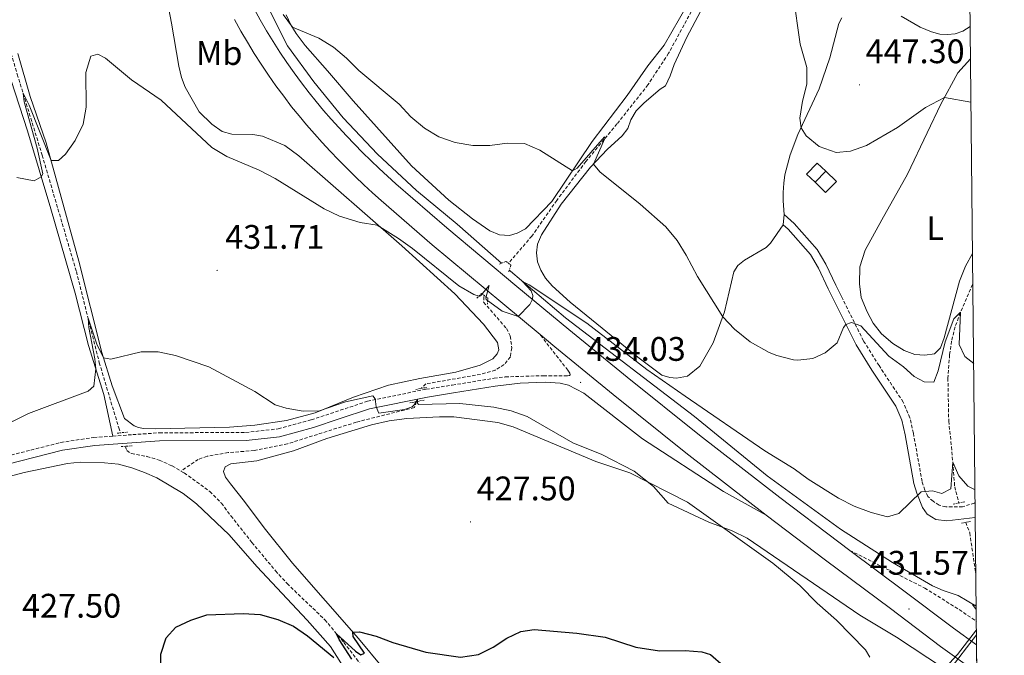
# Model space of a CAD drawing. Units: metres. Extents: x 569307 to 573792, y 4702936 to 4705952.
# Drawn here: x 573341 to 573631, y 4704143 to 4704330 of the extents above; entities that cross this region are included whole.
import ezdxf
from ezdxf.enums import TextEntityAlignment as Align

# ---------------------------------------------------------------- set-up
doc = ezdxf.new("R2010")
doc.units = ezdxf.units.M
doc.header["$MEASUREMENT"] = 0
doc.linetypes.add('TRAZOS', pattern=[0.75, 0.5, -0.25])
doc.linetypes.add('TRAZOSX2', pattern=[1.5, 1, -0.5])
for name, color, linetype, lineweight in [('Carátula', 7, 'Continuous', 5), ('Level 11', 142, 'TRAZOSX2', 13), ('Level 15', 1, 'Continuous', 0), ('Level 16', 1, 'Continuous', 13), ('Level 21', 19, 'Continuous', 0), ('Level 36', 19, 'Continuous', 40), ('Level 37', 92, 'Continuous', 0), ('Level 4', 36, 'Continuous', 30), ('Level 41', 39, 'Continuous', 0), ('Level 5', 36, 'Continuous', 0), ('Level 52', 1, 'Continuous', 13), ('Level 54', 13, 'Continuous', 0), ('Level 61', 19, 'Continuous', 0), ('Level 7', 1, 'Continuous', 0)]:
    doc.layers.add(name, color=color, linetype=linetype, lineweight=lineweight)
doc.styles.add('Arial', font='ARIAL.TTF', dxfattribs={"height": 0.2})

# ---------------------------------------------------------------- blocks, each defined once
blk = doc.blocks.new('5PATER')
at = {"layer": 'Carátula', "linetype": 'Continuous', "lineweight": 5}
h = blk.add_hatch(color=250, dxfattribs=at)
edge = h.paths.add_edge_path()
edge.add_ellipse((0, 0), major_axis=(-1.33, -1.34), ratio=0.999422, start_angle=0, end_angle=360)

msp = doc.modelspace()

# ---------------------------------------------------------------- linework, layer by layer
at = {"layer": 'Level 11', "color": 142, "linetype": 'TRAZOSX2', "lineweight": 13}
for points in [[(573328.49, 4704356.93, 437.79), (573334.2, 4704337.14, 436.66), (573336.69, 4704327.16, 435.68), (573340.54, 4704313.84, 435.37), (573347.88, 4704290.04, 433.81), (573357.94, 4704255.79, 431.12), (573364.68, 4704229, 428.94), (573370.41, 4704209.87, 428.04), (573370.93, 4704208.37, 428.01)], [(573538.83, 4704332.28, 443.26), (573532.16, 4704320, 442.83), (573526.08, 4704310.76, 441.81), (573516.96, 4704299.23, 440.3), (573507.79, 4704288.15, 439.55), (573499.27, 4704276.75, 437.76), (573491.93, 4704266.26, 436.59), (573485.07, 4704258.25, 435.36)], [(573621.64, 4704252.24, 440.43), (573621.51, 4704252.02, 440.42), (573617.94, 4704243.69, 440), (573616.44, 4704239.55, 439.88), (573615.37, 4704235.38, 439.49), (573614.81, 4704231.31, 439.18), (573614.31, 4704224.49, 438.71), (573614.55, 4704211.84, 436.91), (573615.37, 4704204.29, 435.5), (573616.31, 4704192.53, 434.22), (573617.52, 4704187.73, 433.49)], [(573478.01, 4704248.73, 434.08), (573477.77, 4704248.38, 434.04), (573477.75, 4704246.79, 433.8), (573484.48, 4704239.02, 433.02), (573485.59, 4704236.86, 433.02), (573486.03, 4704233.41, 433.02), (573485.6, 4704230.77, 432.63), (573483.79, 4704228.45, 432.44), (573481.18, 4704226.82, 432.36), (573476.85, 4704225.58, 431.73), (573460.72, 4704222.78, 430.37), (573459.47, 4704221.56, 430.14), (573459.44, 4704221.46, 430.13)], [(573458.02, 4704217.58, 429.97), (573457.38, 4704215.82, 429.9), (573440.27, 4704211.52, 429.24), (573420.03, 4704205.15, 428.46), (573410.25, 4704203.17, 428.22), (573402.62, 4704202.56, 428.03), (573396.41, 4704201.49, 427.87), (573393.81, 4704200.58, 427.83), (573388.71, 4704197.14, 427.25)], [(573372.31, 4704204.42, 427.91), (573372.74, 4704203.19, 427.88), (573374.14, 4704202.26, 427.77), (573378.71, 4704201.45, 427.53), (573382.33, 4704200.33, 427.42), (573386.09, 4704198.65, 427.42), (573388.71, 4704197.14, 427.25)], [(573388.71, 4704197.14, 427.25), (573389.67, 4704196.59, 427.18), (573397.19, 4704191.11, 426.79), (573400.62, 4704187.68, 426.56), (573403.4, 4704183.98, 426.21), (573409.57, 4704176.15, 426.09), (573416.53, 4704167.79, 425.54), (573419.94, 4704164.04, 425.39), (573431.03, 4704153.41, 425.08), (573436.63, 4704146.72, 424.96), (573446.59, 4704133.76, 424.26), (573464.97, 4704114, 423.24), (573468.66, 4704106.79, 422.62), (573476.8, 4704090.75, 422.35), (573493.73, 4704072.6, 421.02)], [(573619.55, 4704182.04, 432.69), (573620.72, 4704178.97, 432.26), (573622.45, 4704167.28, 430.86), (573622.54, 4704167.02, 430.82)]]:
    msp.add_polyline3d(points, dxfattribs=at)
at = {"layer": 'Level 15', "color": 1, "linetype": 'Continuous', "lineweight": 0}
for points in [[(573575.31, 4704282.05, 444.96), (573572.76, 4704284.45, 445.34), (573575.84, 4704287.71, 445.34), (573578.38, 4704285.31, 444.96)], [(573578.38, 4704285.31, 444.96), (573575.31, 4704282.05, 444.96)]]:
    msp.add_polyline3d(points, dxfattribs=at)
at = {"layer": 'Level 16', "color": 5, "linetype": 'Continuous', "lineweight": 0, "ltscale": 0.5}
for points in [[(573388.89, 4704416.01, 443.47), (573393.79, 4704388.33, 441.43), (573397.83, 4704371.49, 441.04), (573402.64, 4704358.6, 439.91), (573407.77, 4704346.38, 439.21), (573413.89, 4704334.47, 438.43), (573420.09, 4704322.18, 438.04), (573427.8, 4704311.65, 437.57), (573436.41, 4704301.02, 437.14), (573446.5, 4704290.34, 436.6), (573457.99, 4704279.69, 435.94), (573469.99, 4704269.77, 435.31), (573483.01, 4704258.24, 435.21)], [(573485.29, 4704256.22, 435.2), (573485.65, 4704255.9, 435.19), (573501.78, 4704242.16, 434.34), (573539.79, 4704213.21, 433.05), (573561.1, 4704195.78, 431.8), (573582.69, 4704180.05, 431.68), (573597.98, 4704170.2, 431.33), (573609.79, 4704163.34, 430.94), (573612.87, 4704162.01, 430.47), (573617.36, 4704160.51, 430.4), (573622.64, 4704157.4, 429.91)]]:
    msp.add_polyline3d(points, dxfattribs=at)
at = {"layer": 'Level 16', "color": 1, "linetype": 'Continuous', "lineweight": 13, "ltscale": 0.5}
msp.add_polyline3d([(573578.38, 4704285.31, 444.49), (573581.49, 4704282.26, 444.17), (573578.35, 4704279.06, 443.82), (573575.31, 4704282.05, 443.82)], dxfattribs=at)
at = {"layer": 'Level 21', "color": 19, "linetype": 'Continuous', "lineweight": 13}
for points in [[(573410.23, 4704333.05, 439.68), (573412.03, 4704329.82, 439.48), (573413.9, 4704326.63, 439.3), (573415.83, 4704323.48, 439.12), (573417.83, 4704320.36, 438.96), (573419.89, 4704317.29, 438.81), (573422.01, 4704314.26, 438.66), (573424.2, 4704311.28, 438.53), (573426.42, 4704308.36, 438.41), (573428.51, 4704305.79, 438.27), (573430.68, 4704303.21, 438.13), (573432.89, 4704300.66, 438), (573435.14, 4704298.16, 437.87), (573437.43, 4704295.68, 437.75), (573439.76, 4704293.25, 437.63), (573442.12, 4704290.84, 437.52), (573444.53, 4704288.48, 437.41), (573446.97, 4704286.16, 437.31), (573449.44, 4704283.88, 437.21), (573451.95, 4704281.63, 437.12), (573466.89, 4704268.71, 436.46), (573487.55, 4704251.43, 435.13), (573502.85, 4704238.75, 434.7), (573519.94, 4704224.77, 434.08), (573541.27, 4704207.72, 433.46), (573564.86, 4704189.39, 432.92), (573582.24, 4704176.21, 432.37), (573585.47, 4704173.8, 432.27)], [(573404.45, 4704329.9, 439.68), (573406.32, 4704326.55, 439.48), (573408.25, 4704323.24, 439.3), (573410.26, 4704319.98, 439.12), (573412.33, 4704316.75, 438.96), (573414.46, 4704313.57, 438.81), (573416.66, 4704310.43, 438.66), (573418.93, 4704307.34, 438.53), (573421.25, 4704304.29, 438.41), (573423.44, 4704301.6, 438.27), (573425.68, 4704298.94, 438.13), (573427.96, 4704296.31, 438), (573430.27, 4704293.73, 437.87), (573432.63, 4704291.18, 437.75), (573435.03, 4704288.66, 437.63), (573437.47, 4704286.19, 437.52), (573439.95, 4704283.75, 437.41), (573442.47, 4704281.36, 437.31), (573445.02, 4704279, 437.21), (573447.61, 4704276.69, 437.12), (573462.63, 4704263.7, 436.46), (573483.35, 4704246.37, 435.13), (573494.33, 4704237.27, 434.82)], [(573494.33, 4704237.27, 434.82), (573498.67, 4704233.67, 434.7), (573515.8, 4704219.65, 434.08), (573537.23, 4704202.53, 433.46), (573560.86, 4704184.17, 432.92)], [(573560.86, 4704184.17, 432.92), (573578.29, 4704170.95, 432.37), (573597.39, 4704156.69, 431.78), (573612.1, 4704145.58, 430.93), (573622.85, 4704137.9, 430.51)], [(573585.47, 4704173.8, 432.27), (573601.34, 4704161.95, 431.78), (573615.99, 4704150.89, 430.93), (573622.76, 4704146.05, 430.66)]]:
    msp.add_polyline3d(points, dxfattribs=at)
at = {"layer": 'Level 21', "color": 19, "linetype": 'Continuous', "lineweight": 0}
for points in [[(573583.26, 4704247.92, 440.88), (573581.34, 4704251.76, 441.4), (573578.41, 4704257.97, 441.83), (573575.89, 4704262.28, 441.99), (573569.1, 4704269.98, 442.65), (573566.15, 4704272.6, 442.45)], [(573622.37, 4704183.5, 434.02), (573613.99, 4704182.54, 433.95), (573610.8, 4704182.9, 434.34), (573608.25, 4704184.46, 434.46), (573606.88, 4704186.41, 434.58), (573605.18, 4704190.59, 434.92), (573604.32, 4704193.46, 435.27), (573601.73, 4704207.75, 436.6), (573600.76, 4704212.06, 436.83), (573598.98, 4704216.24, 437.18), (573591.96, 4704226.82, 438.12), (573587.31, 4704234.22, 439.21), (573579.11, 4704250.68, 441.4), (573576.22, 4704256.81, 441.83), (573573.87, 4704260.82, 441.99), (573567.34, 4704268.23, 442.65), (573565.82, 4704269.58, 442.54)], [(573333.12, 4704198.03, 429.14), (573353.83, 4704203.25, 428.88), (573363.34, 4704204.7, 428.67), (573382.44, 4704206.06, 428.67), (573407.87, 4704206.14, 428.78), (573417.74, 4704207.24, 429.12), (573427.68, 4704209.95, 429.84), (573435.23, 4704212.45, 429.87), (573444.2, 4704215.42, 429.92), (573461.22, 4704218.91, 430.52), (573468.9, 4704220.11, 431.06), (573481.16, 4704222.11, 432.53), (573488.47, 4704223, 433.97), (573495.8, 4704223.28, 434.13), (573500.27, 4704223.03, 434.13), (573502.75, 4704222.35, 433.97), (573507.19, 4704220.05, 434.29), (573524.46, 4704206.61, 433.58), (573548.32, 4704191.12, 433.16), (573560.86, 4704184.17, 432.92)]]:
    msp.add_polyline3d(points, dxfattribs=at)
at = {"layer": 'Level 21', "color": 1, "linetype": 'TRAZOS', "lineweight": 0}
for points in [[(573482.38, 4704257.97, 435.71), (573484.41, 4704258.81, 435.75), (573485.79, 4704257.64, 435.75), (573485.09, 4704255.67, 435.73)], [(573475.77, 4704247.97, 434.73), (573477.11, 4704249.38, 435.16), (573478.95, 4704248.05, 434.97), (573478.91, 4704246.18, 434.58)], [(573457.82, 4704221.15, 430.64), (573460.9, 4704221.73, 430.37)], [(573456.03, 4704217.2, 430.33), (573460.43, 4704218.04, 430.52)], [(573369.92, 4704208.26, 428.51), (573372.97, 4704208.6, 428.47)], [(573371.12, 4704204.33, 428.43), (573374.39, 4704204.58, 428.36)], [(573619.32, 4704188.09, 434.21), (573615.77, 4704187.38, 434.1)], [(573618.28, 4704181.82, 433.47), (573621.02, 4704182.3, 433.51)]]:
    msp.add_polyline3d(points, dxfattribs=at)
at = {"layer": 'Level 21', "color": 19, "linetype": 'TRAZOSX2', "lineweight": 0}
for points in [[(573622.32, 4704187.92, 434.64), (573622.12, 4704187.71, 434.61), (573618.62, 4704186.61, 434.52), (573613.68, 4704186.57, 434.64), (573611.74, 4704187.14, 434.68), (573609.97, 4704188.24, 434.68), (573608.45, 4704189.62, 434.72), (573607.49, 4704191.52, 434.92), (573606.73, 4704194.04, 435.27), (573604.16, 4704208.25, 436.6), (573603.13, 4704212.82, 436.83), (573601.17, 4704217.42, 437.18), (573594.04, 4704228.16, 438.12), (573589.47, 4704235.44, 439.21), (573583.26, 4704247.92, 440.88)], [(573368.67, 4704207.42, 428.67), (573374.54, 4704207.84, 428.67), (573382.35, 4704208.39, 428.67), (573407.74, 4704208.48, 428.78), (573417.3, 4704209.54, 429.12), (573427.01, 4704212.18, 429.84), (573443.6, 4704217.67, 429.92), (573460.81, 4704221.21, 430.52), (573468.53, 4704222.42, 431.06), (573480.83, 4704224.42, 432.53), (573484.11, 4704224.82, 433.16), (573495.36, 4704225.18, 434.1), (573501.64, 4704225.1, 434.29), (573502.42, 4704225.15, 434.29), (573502.95, 4704225.2, 434.33), (573503.19, 4704225.42, 434.37), (573503.05, 4704225.95, 434.45), (573502.5, 4704226.81, 434.45), (573494.33, 4704237.27, 434.82)], [(573320.15, 4704222.95, 431.2), (573329.89, 4704201.91, 429.41), (573330.57, 4704201.19, 429.34), (573331.06, 4704200.87, 429.29), (573332.05, 4704200.49, 429.22), (573332.96, 4704200.39, 429.14), (573353.37, 4704205.54, 428.88), (573363.09, 4704207.02, 428.67), (573368.67, 4704207.42, 428.67)], [(573585.47, 4704173.8, 432.27), (573607.49, 4704162.74, 431.1), (573617.64, 4704156.38, 430.9), (573622.69, 4704152.94, 430.58)]]:
    msp.add_polyline3d(points, dxfattribs=at)
at = {"layer": 'Level 36', "color": 92, "linetype": 'Continuous', "lineweight": 0}
for points in [[(573291.9, 4704400.83, 441.61), (573298.7, 4704392.53, 441.03), (573308.77, 4704379.19, 440.6), (573315.26, 4704369.87, 440.36), (573322.96, 4704360.72, 439.9), (573325.84, 4704356.92, 439.51), (573328.85, 4704349.39, 438.76), (573331.81, 4704337.86, 437.79), (573338.74, 4704312.02, 436.7), (573343.6, 4704297.2, 436), (573350.4, 4704274.22, 434.32), (573357.61, 4704249.41, 431.9), (573361.55, 4704234.04, 430.61), (573366.03, 4704219.62, 429.33), (573368.67, 4704207.42, 428.67)], [(573383.15, 4704343.3, 437.71), (573385.94, 4704328.86, 436.39), (573388.06, 4704316.24, 435.73), (573388.83, 4704312.86, 435.38), (573389.91, 4704309.99, 435.38), (573394.07, 4704302.8, 435.34), (573397.75, 4704299.12, 435.61), (573400.81, 4704296.95, 435.8), (573403.67, 4704296.19, 436.19), (573409.82, 4704296.13, 436.23), (573412.7, 4704295.65, 436.43), (573419.27, 4704292.83, 436.47), (573423.34, 4704289.88, 436.19), (573453.64, 4704263.35, 434.63), (573469.25, 4704249.22, 433.93), (573477.75, 4704240.34, 433.15), (573481.83, 4704234.95, 432.76), (573482.17, 4704232.78, 432.68), (573481.77, 4704231.58, 432.68), (573480.43, 4704230.11, 432.61), (573476.71, 4704228.23, 432.41), (573469.58, 4704226.17, 431.79), (573458.93, 4704224.35, 431.08), (573449.8, 4704222.39, 430.66), (573439.5, 4704218.84, 430.38), (573428.14, 4704214.26, 429.95), (573419.74, 4704212.01, 429.64), (573410.45, 4704210.67, 429.1), (573402.97, 4704210.03, 428.55), (573381.11, 4704209.54, 428.59)], [(573565.82, 4704269.58, 442.54), (573562.16, 4704264.17, 442.31), (573560.81, 4704262.87, 442.42), (573554.49, 4704259.13, 441.6), (573552.51, 4704257.57, 441.57), (573551.38, 4704255.74, 441.49), (573548.64, 4704243.99, 440.24), (573545.3, 4704234.85, 438.83), (573541.3, 4704227.95, 437.93), (573537.75, 4704225.09, 436.84), (573534.48, 4704224.45, 435.9), (573532.51, 4704224.67, 435.9), (573530.12, 4704225.33, 435.63), (573523.11, 4704230.6, 435.24), (573503.17, 4704246.8, 436.02), (573497.92, 4704251.65, 436.49), (573495.93, 4704253.88, 436.49), (573494.56, 4704256.21, 436.53), (573493.55, 4704258.65, 436.64), (573493.33, 4704261.36, 437), (573493.6, 4704263.86, 437.15), (573494.75, 4704266.64, 437.31), (573500.59, 4704275.6, 438.2), (573509.17, 4704286.47, 439.8), (573514.05, 4704291.75, 440.93), (573518.53, 4704295.68, 441.56), (573520.19, 4704297.88, 441.64), (573521.03, 4704300.4, 441.83), (573522.61, 4704303.03, 441.83), (573524.95, 4704305.43, 441.87), (573529.68, 4704309.46, 442.61), (573531.26, 4704310.45, 442.72), (573532.65, 4704313.34, 442.76), (573533.76, 4704316.67, 442.88), (573537.49, 4704324.78, 443.35), (573545.56, 4704339.95, 443.98)], [(573537.65, 4704334.17, 444.08), (573530.85, 4704322.39, 443.69), (573526.03, 4704316.26, 443.26), (573519.93, 4704307.6, 442.46), (573509.71, 4704294.07, 441.25), (573497.79, 4704276.4, 438.71), (573490.05, 4704268.42, 437.62), (573487.62, 4704267.14, 437.58), (573485.36, 4704266.45, 437.5), (573482.42, 4704266.62, 437.5), (573479.58, 4704267.8, 437.5), (573474.43, 4704271.28, 437.78), (573467.51, 4704276.84, 437.93), (573456.5, 4704286.9, 438.48), (573439.33, 4704305.98, 439.3), (573431.85, 4704314.83, 439.34), (573425.25, 4704322.27, 439.69), (573422.63, 4704325.85, 439.72), (573421.06, 4704328.37, 440.12), (573419.65, 4704331.26, 440.27)], [(573566.15, 4704272.6, 442.45), (573565.88, 4704276.63, 442.84), (573565.84, 4704279.04, 443.43), (573566.05, 4704281.82, 443.39), (573566.36, 4704284.26, 443.54), (573567.87, 4704290.09, 443.9), (573570.2, 4704296.15, 444.87), (573576.45, 4704309.55, 445.77), (573579.54, 4704318.65, 446.36), (573582.27, 4704328.75, 447.49), (573583.06, 4704330.39, 447.41)], [(573600.55, 4704330.94, 448.78), (573606.12, 4704327.65, 448.23), (573609.45, 4704326.29, 447.92), (573611.9, 4704325.63, 447.84), (573614.18, 4704325.51, 447.84), (573616.43, 4704325.76, 447.76), (573618.67, 4704326.48, 447.76), (573620.84, 4704327.83, 447.84)], [(573381.11, 4704209.54, 428.59), (573377.71, 4704209.64, 428.78), (573376.2, 4704209.97, 428.78), (573374.97, 4704210.44, 428.78), (573372.07, 4704212.64, 429.1), (573368.47, 4704222.18, 429.25), (573365.43, 4704232.03, 430.15), (573358.69, 4704258.91, 431.98), (573349.09, 4704293.64, 435.53), (573344.39, 4704307.3, 436.58), (573340.68, 4704319.91, 436.97)], [(573621.55, 4704261.1, 441.5), (573619.45, 4704257.42, 441.43), (573617.7, 4704252.99, 441.23), (573613.18, 4704236.28, 440.76), (573612.1, 4704233.39, 440.72), (573610.4, 4704231.64, 441.23), (573607.54, 4704231.17, 441.27), (573604.57, 4704231.44, 441.27), (573601.46, 4704232.58, 441.23), (573598.12, 4704234.66, 441.27), (573594.73, 4704237.46, 441.66), (573592.28, 4704240.67, 441.66), (573590.52, 4704243.96, 441.97), (573588.77, 4704248.18, 442.01), (573588.31, 4704252.17, 442.05), (573588.4, 4704257.24, 442.29), (573589.98, 4704262.13, 442.29), (573594.92, 4704271.04, 442.21), (573602.45, 4704284.46, 442.99), (573608.22, 4704296.56, 443.73), (573612.22, 4704304.99, 444.82), (573617.25, 4704314.22, 445.64), (573620.94, 4704318.41, 446.02)], [(573565.82, 4704269.58, 442.54), (573566.15, 4704272.6, 442.45)], [(573448.1, 4704139.29, 424.45), (573440.97, 4704147.87, 424.92), (573421.56, 4704170.04, 425.9), (573413.2, 4704180.43, 426.6), (573407.41, 4704188.23, 427.57), (573403.27, 4704193.34, 427.81), (573401.79, 4704195.32, 427.85), (573401.18, 4704197.02, 427.88), (573401.67, 4704198.41, 427.88), (573403.4, 4704199.3, 427.92), (573410.99, 4704200.16, 428.43), (573421.8, 4704203.07, 428.9), (573431.6, 4704206.73, 429.37), (573444.75, 4704210.7, 429.91), (573449.94, 4704211.87, 429.99), (573455.13, 4704212.57, 430.07), (573464.76, 4704213.11, 429.99), (573468.94, 4704213.04, 429.99), (573481.94, 4704211.45, 429.8), (573486.44, 4704210.1, 429.83), (573510.77, 4704199.98, 429.87), (573520.72, 4704196.6, 429.99), (573537.68, 4704187.94, 430.03), (573562.83, 4704170.08, 429.95), (573570.73, 4704163.47, 429.83), (573575.87, 4704158.26, 429.64), (573581.56, 4704153.31, 429.17), (573590.05, 4704144.53, 428.54), (573591.36, 4704142.45, 428.39)], [(573253.47, 4704193.55, 429.44), (573270.9, 4704189.21, 429.79), (573278.43, 4704187.63, 429.82), (573283.6, 4704187.18, 429.82), (573288.25, 4704187.08, 429.75), (573297.07, 4704187.6, 429.75), (573306.1, 4704188.44, 429.67), (573314.49, 4704189.6, 429.44), (573319.34, 4704190.57, 429.44), (573342.58, 4704196.68, 428.46), (573355.33, 4704199.33, 428.15), (573359.07, 4704199.74, 428.19), (573366.19, 4704199.59, 428.11), (573370.29, 4704199.14, 427.76), (573374.25, 4704198.09, 427.64), (573377.94, 4704196.69, 427.6), (573381.6, 4704195.17, 427.37), (573389.34, 4704190.54, 426.74), (573393.32, 4704187.46, 426.67), (573402.87, 4704178.41, 426.51), (573411.04, 4704169.11, 426.12), (573425.88, 4704153.31, 425.3), (573432.67, 4704145.54, 425.18), (573439.97, 4704134.09, 424.76)]]:
    msp.add_polyline3d(points, dxfattribs=at)
at = {"layer": 'Level 4', "color": 36, "linetype": 'Continuous', "lineweight": 30}
for points in [[(573383.09, 4704118.35, 425), (573382.83, 4704143.26, 425), (573384.36, 4704148.08, 425), (573387.24, 4704151.18, 425), (573391.59, 4704153.26, 425), (573396.34, 4704154.84, 425), (573407.01, 4704155.24, 425), (573412, 4704154.94, 425), (573417.17, 4704153.48, 425), (573421.84, 4704151.48, 425), (573425.96, 4704148.67, 425), (573433.65, 4704142.3, 425)], [(573438.94, 4704141.81, 425), (573435.26, 4704147.58, 425), (573434.48, 4704149.3, 425), (573440.01, 4704144.14, 425), (573441.6, 4704143.09, 425), (573442.68, 4704143.62, 425), (573439.34, 4704148.46, 425), (573439.3, 4704149.78, 425), (573441.27, 4704149.83, 425), (573446.12, 4704148.62, 425), (573451.05, 4704146.76, 425), (573460.73, 4704143.92, 425), (573470.98, 4704142.39, 425), (573476.24, 4704143.15, 425), (573480.52, 4704145.39, 425), (573484.54, 4704148.03, 425), (573488.64, 4704149.92, 425), (573492.65, 4704150.55, 425), (573505.19, 4704149.48, 425), (573513.49, 4704148.33, 425), (573522.5, 4704145.33, 425), (573529.43, 4704144.23, 425), (573536.98, 4704144.4, 425), (573541.94, 4704143.99, 425), (573544.5, 4704143.19, 425), (573548.25, 4704139.9, 425)]]:
    msp.add_polyline3d(points, dxfattribs=at)
at = {"layer": 'Level 5', "color": 36, "linetype": 'Continuous', "lineweight": 0}
for points in [[(573568.84, 4704337.31, 445), (573570.88, 4704322.7, 445), (573572.85, 4704315.86, 445), (573572.78, 4704310.93, 445), (573571.53, 4704305.91, 445), (573570.74, 4704300.9, 445), (573571.11, 4704298.12, 445), (573572.59, 4704295.77, 445), (573576.44, 4704292.57, 445), (573581.46, 4704290.83, 445), (573585.64, 4704291.26, 445), (573590.38, 4704292.87, 445)], [(573418.79, 4704331.38, 440), (573421.51, 4704327.66, 440), (573429.27, 4704324.46, 440), (573433.53, 4704321.84, 440), (573437.44, 4704318.55, 440), (573441.07, 4704314.89, 440), (573452.85, 4704305.03, 440), (573456.32, 4704301.28, 440), (573460.31, 4704298.02, 440), (573464.59, 4704295.43, 440), (573469.35, 4704293.8, 440), (573474.55, 4704292.9, 440), (573479.61, 4704292.92, 440), (573484.62, 4704293.61, 440), (573489.74, 4704293.44, 440), (573494.32, 4704291.53, 440), (573503.88, 4704285.42, 440), (573505.26, 4704286.2, 440), (573513.28, 4704295.46, 440), (573513.37, 4704294.89, 440), (573510.04, 4704287.41, 440), (573511.97, 4704285.16, 440), (573523.78, 4704275.63, 440), (573531.38, 4704268.92, 440), (573534.67, 4704264.91, 440), (573537.31, 4704260.67, 440), (573540.63, 4704254.4, 440), (573548.08, 4704242.47, 440), (573551.5, 4704238.83, 440), (573556.13, 4704235.14, 440), (573561.73, 4704232.05, 440), (573563.99, 4704231.14, 440), (573568.85, 4704229.86, 440), (573570.13, 4704229.72, 440), (573574.56, 4704230.28, 440), (573578.22, 4704231.9, 440), (573581.74, 4704234.82, 440), (573583.62, 4704239.4, 440), (573584.33, 4704240.2, 440), (573585.95, 4704240.84, 440), (573588.65, 4704239.88, 440), (573596.96, 4704230.94, 440), (573601.25, 4704227.75, 440), (573604.35, 4704224.92, 440), (573607.37, 4704223.34, 440), (573610.19, 4704223.25, 440), (573611.45, 4704226.64, 440), (573613.52, 4704235.11, 440), (573616.08, 4704241.9, 440), (573618.03, 4704243.88, 440), (573617.66, 4704234.38, 440), (573619.33, 4704230.78, 440), (573621.89, 4704228.79, 440)], [(573340.43, 4704283.46, 435), (573345.5, 4704282.51, 435), (573347.62, 4704283.62, 435), (573348.03, 4704284.54, 435), (573346.42, 4704292.08, 435), (573342.55, 4704305.68, 435), (573342.27, 4704308.24, 435), (573344.05, 4704304.74, 435), (573350.51, 4704288.49, 435), (573352.7, 4704288.45, 435), (573354.74, 4704290.29, 435), (573357.61, 4704294.38, 435), (573359.94, 4704299.15, 435), (573360.8, 4704304.16, 435), (573360.75, 4704314.32, 435), (573362.18, 4704319.11, 435), (573364.28, 4704319.78, 435), (573366.5, 4704318.56, 435), (573374.19, 4704312.16, 435), (573382.93, 4704306.24, 435), (573397.79, 4704292.33, 435), (573402.17, 4704289.6, 435), (573411.73, 4704285.63, 435), (573416.41, 4704283.14, 435), (573430.79, 4704274.25, 435), (573435.31, 4704272.13, 435), (573441.47, 4704270.26, 435), (573446.4, 4704269.46, 435), (573452.71, 4704265.54, 435), (573456.77, 4704262.62, 435), (573470.44, 4704251.56, 435), (573474.87, 4704249.08, 435), (573476.39, 4704248.57, 435), (573476.79, 4704248.7, 435), (573479.36, 4704251.67, 435), (573478.37, 4704248.03, 435), (573478.5, 4704247.62, 435), (573483.18, 4704244.16, 435), (573487.91, 4704242.59, 435)], [(573590.38, 4704292.87, 445), (573599.48, 4704298.14, 445), (573607.71, 4704304.01, 445), (573613.33, 4704307.02, 445), (573621.08, 4704305.66, 445)], [(573487.91, 4704242.59, 435), (573491.37, 4704246.1, 435), (573492.12, 4704247.65, 435), (573492.24, 4704248.77, 435), (573491.71, 4704250.1, 435), (573489.2, 4704252.87, 435), (573491.13, 4704251.95, 435), (573508.1, 4704240.58, 435), (573525.78, 4704227.05, 435), (573537.01, 4704219.19, 435), (573560.42, 4704203.09, 435), (573569.13, 4704197.81, 435), (573573.17, 4704194.76, 435), (573582.11, 4704189.21, 435), (573586.7, 4704186.83, 435), (573591.72, 4704184.97, 435), (573596.55, 4704183.66, 435), (573599.91, 4704184.64, 435), (573606.45, 4704190.98, 435), (573609.75, 4704191.34, 435), (573612.51, 4704190.57, 435), (573615.18, 4704191.86, 435), (573615.73, 4704199.73, 435), (573617.48, 4704195.75, 435), (573620.15, 4704192.67, 435), (573622.28, 4704191.59, 435)], [(573334.64, 4704209.52, 430), (573343.85, 4704214.04, 430), (573361.37, 4704220.63, 430), (573363.05, 4704222.14, 430), (573363.67, 4704227.22, 430), (573363.4, 4704230.17, 430), (573361.6, 4704239.31, 430), (573361.39, 4704242.1, 430), (573363.99, 4704234.46, 430), (573365.92, 4704230.45, 430), (573368.05, 4704230.07, 430), (573377.02, 4704232.24, 430), (573382.02, 4704232.16, 430), (573387.06, 4704231.12, 430), (573396.92, 4704227.78, 430), (573410.43, 4704220.56, 430), (573416.45, 4704216.6, 430), (573419.62, 4704215.66, 430), (573424.63, 4704214.72, 430), (573429.49, 4704214.8, 430), (573437.07, 4704217.5, 430), (573445.1, 4704219.25, 430), (573445.87, 4704218.36, 430), (573446.09, 4704216.03, 430), (573446.89, 4704214.15, 430), (573454.47, 4704215.24, 430), (573456.75, 4704216.02, 430), (573457.29, 4704216.6, 430), (573458.25, 4704218.2, 430), (573458.31, 4704217.12, 430), (573458.54, 4704216.69, 430), (573470.7, 4704216.99, 430), (573480.73, 4704215.96, 430), (573485.83, 4704214.86, 430), (573490.54, 4704213.16, 430), (573503.94, 4704205.45, 430), (573512.49, 4704202.03, 430), (573522.01, 4704197.07, 430), (573527.66, 4704192.57, 430), (573532.07, 4704187.67, 430), (573543.95, 4704182.15, 430), (573550.8, 4704179.56, 430), (573555.3, 4704177.37, 430), (573588.39, 4704154.71, 430), (573599.2, 4704148.32, 430), (573613.03, 4704139.18, 430)], [(573622.65, 4704156.46, 430), (573621.55, 4704157.92, 430), (573622.64, 4704157.71, 430)], [(573613.65, 4704139.38, 430), (573617.18, 4704143.2, 430), (573620.11, 4704147.03, 430), (573622.71, 4704150.47, 430)], [(573622.73, 4704149, 430), (573614.62, 4704138.4, 430), (573614.94, 4704137.85, 430), (573617.58, 4704136.45, 430), (573622.88, 4704134.31, 430)]]:
    msp.add_polyline3d(points, dxfattribs=at)
at = {"layer": 'Level 52', "color": 1, "linetype": 'Continuous', "lineweight": 0}
msp.add_polyline3d([(573578.38, 4704285.31, 444.96), (573575.31, 4704282.05, 444.96), (573572.76, 4704284.45, 445.34), (573575.84, 4704287.71, 445.34), (573578.38, 4704285.31, 444.96)], close=True, dxfattribs=at)
at = {"layer": 'Level 54', "color": 13, "linetype": 'Continuous', "lineweight": 0}
msp.add_polyline3d([(573410.23, 4704333.05, 439.68), (573412.03, 4704329.82, 439.48), (573413.9, 4704326.63, 439.3), (573415.83, 4704323.48, 439.12), (573417.83, 4704320.36, 438.96), (573419.89, 4704317.29, 438.81), (573422.01, 4704314.26, 438.66), (573424.2, 4704311.28, 438.53), (573426.42, 4704308.36, 438.41), (573428.51, 4704305.79, 438.27), (573430.68, 4704303.21, 438.13), (573432.89, 4704300.66, 438), (573435.14, 4704298.16, 437.87), (573437.43, 4704295.68, 437.75), (573439.76, 4704293.25, 437.63), (573442.12, 4704290.84, 437.52), (573444.53, 4704288.48, 437.41), (573446.97, 4704286.16, 437.31), (573449.44, 4704283.88, 437.21), (573451.95, 4704281.63, 437.12), (573466.89, 4704268.71, 436.46), (573487.55, 4704251.43, 435.13), (573502.85, 4704238.75, 434.7), (573519.94, 4704224.77, 434.08), (573541.27, 4704207.72, 433.46), (573564.86, 4704189.39, 432.92), (573582.24, 4704176.21, 432.37), (573585.47, 4704173.8, 432.27), (573601.34, 4704161.95, 431.78), (573615.99, 4704150.89, 430.93), (573622.76, 4704146.05, 430.66), (573622.85, 4704137.9, 430.51), (573612.1, 4704145.58, 430.93), (573597.39, 4704156.69, 431.78), (573578.29, 4704170.95, 432.37), (573560.86, 4704184.17, 432.92), (573537.23, 4704202.53, 433.46), (573515.8, 4704219.65, 434.08), (573498.67, 4704233.67, 434.7), (573494.33, 4704237.27, 434.82), (573483.35, 4704246.37, 435.13), (573462.63, 4704263.7, 436.46), (573447.61, 4704276.69, 437.12), (573445.02, 4704279, 437.21), (573442.47, 4704281.36, 437.31), (573439.95, 4704283.75, 437.41), (573437.47, 4704286.19, 437.52), (573435.03, 4704288.66, 437.63), (573432.63, 4704291.18, 437.75), (573430.27, 4704293.73, 437.87), (573427.96, 4704296.31, 438), (573425.68, 4704298.94, 438.13), (573423.44, 4704301.6, 438.27), (573421.25, 4704304.29, 438.41), (573418.93, 4704307.34, 438.53), (573416.66, 4704310.43, 438.66), (573414.46, 4704313.57, 438.81), (573412.33, 4704316.75, 438.96), (573410.26, 4704319.98, 439.12), (573408.25, 4704323.24, 439.3), (573406.32, 4704326.55, 439.48), (573404.45, 4704329.9, 439.68)], dxfattribs=at)
at = {"layer": 'Level 61', "color": 19, "linetype": 'Continuous', "lineweight": 0}
msp.add_lwpolyline([(570206.14, 4703339.48), (570182.87, 4705652.64), (573606.49, 4705688.02), (573630.9, 4703374.83), (570206.14, 4703339.48)], close=True, dxfattribs=at)

# ---------------------------------------------------------------- block references
at = {"layer": 'Level 7', "color": 19, "linetype": 'Continuous', "lineweight": 0, "xscale": 0.09999983015004542, "yscale": 0.09999983015004542}
for p in [(573588.3, 4704310.72, 447.3), (573399.34, 4704256.14, 431.72), (573506.26, 4704223.2, 434.04), (573473.89, 4704182.17, 427.51), (573602.87, 4704156.56, 431.57)]:
    msp.add_blockref('5PATER', p, dxfattribs=at)

# ---------------------------------------------------------------- texts
at = {"layer": 'Level 37', "color": 92, "linetype": 'Continuous', "lineweight": 0, "style": 'Arial'}
for s, p in [('Mb', (573399.96, 4704320.08, 437.58)), ('L', (573610.55, 4704268.57, 464.56))]:
    msp.add_text(s, height=7, dxfattribs=at).set_placement(p, align=Align.MIDDLE_CENTER)
at = {"layer": 'Level 41', "color": 19, "linetype": 'Continuous', "lineweight": 0, "style": 'Arial'}
for s, p in [('447.30', (573590.08, 4704314.89, 447.3)), ('431.71', (573401.72, 4704260.31, 431.72)), ('434.03', (573508.04, 4704227.36, 434.04)), ('427.50', (573475.68, 4704186.34, 427.51)), ('431.57', (573591.34, 4704164.47, 431.57)), ('427.50', (573341.96, 4704151.84, 427.51))]:
    msp.add_text(s, height=7, dxfattribs=at).set_placement(p, align=Align.BOTTOM_LEFT)

doc.saveas('drawing.dxf')
